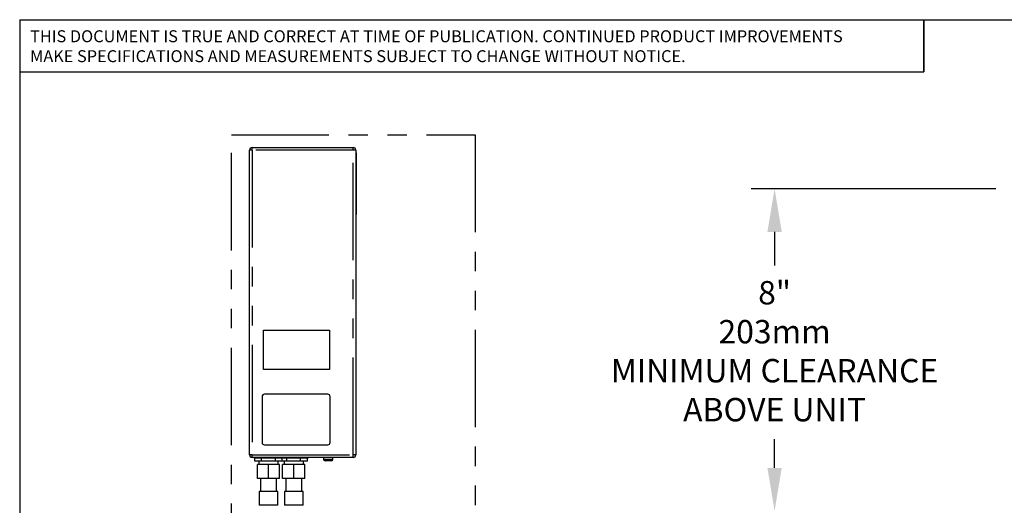
# Model space of a CAD drawing. Extents: x 0 to 103, y -2 to 76.
# Drawn here: x 0 to 38, y 57 to 76 of the extents above; entities that cross this region are included whole.
import ezdxf
from ezdxf.enums import TextEntityAlignment as Align

# ---------------------------------------------------------------- set-up
doc = ezdxf.new("R2010")
doc.units = 0
doc.header["$LTSCALE"] = 3
doc.header["$MEASUREMENT"] = 0
doc.linetypes.add('PHANTOM', pattern=[2.5, 1.25, -0.25, 0.25, -0.25, 0.25, -0.25])
doc.layers.get('0').update_dxf_attribs({"linetype": 'CONTINUOUS'})
for name, color, linetype in [('DIM', 4, 'CONTINUOUS'), ('zBORDER', 8, 'CONTINUOUS'), ('zPAGE', 4, 'CONTINUOUS')]:
    doc.layers.add(name, color=color, linetype=linetype)
doc.styles.add('ARIAL', font='ARIAL.TTF')

# ---------------------------------------------------------------- blocks, each defined once
blk = doc.blocks.new('A SIZE_INST')
at = {"layer": 'zBORDER'}
for q in [(0.2638, 0.1725), (10.4563, 7.7875)]:
    blk.add_line((0.2638, 7.7875), q, dxfattribs=at)
at = {"layer": 'zBORDER', "lineweight": 35}
for p in [(3.7437, 7.7875), (0.2638, 7.586)]:
    blk.add_line(p, (3.7437, 7.5867), dxfattribs=at)
at = {"layer": 'zBORDER', "color": 4, "insert": (0.3038, 7.7467), "char_height": 0.046, "attachment_point": 1, "style": 'ARIAL'}
blk.add_mtext('THIS DOCUMENT IS TRUE AND CORRECT AT TIME OF PUBLICATION. CONTINUED PRODUCT IMPROVEMENTS\\PMAKE SPECIFICATIONS AND MEASUREMENTS SUBJECT TO CHANGE WITHOUT NOTICE.', dxfattribs=at)
at = {"layer": 'zBORDER', "color": 4, "style": 'ARIAL'}
for tag, height, p in [('#1', 0.045, (6.4193, 0.5197)), ('#2', 0.045, (6.8239, 0.5155)), ('REVNAME', 0.045, (7.0574, 0.5158)), ('PART#', 0.07, (10.1105, 0.4999)), ('MODEL(S)', 0.08, (8.4981, 0.4525)), ('NAME1', 0.045, (6.4588, 0.364)), ('NAME2', 0.045, (7.0567, 0.3632)), ('TITLE:', 0.08, (8.4959, 0.3278)), ('REV.', 0.07, (10.1282, 0.3073)), ('NAME3', 0.045, (6.4999, 0.2116)), ('1', 0.0504, (10.0824, 0.2116)), ('X', 0.0504, (10.3312, 0.2116))]:
    blk.add_attdef(tag, text='', height=height, dxfattribs=at).set_placement(p, align=Align.MIDDLE_CENTER)
at = {"layer": 'zBORDER', "color": 4, "style": 'ARIAL', "width": 0.9}
for tag, p in [('DATE2', (6.9573, 0.2116)), ('SC', (7.5641, 0.2116)), ('DWG.TYPE', (8.879, 0.2116))]:
    blk.add_attdef(tag, text='', height=0.045, dxfattribs=at).set_placement(p, align=Align.MIDDLE_CENTER)
at = {"layer": 'zBORDER', "color": 4, "style": 'ARIAL'}
blk.add_attdef('YR', (0.5148, 0.0298), '', height=0.1, dxfattribs=at)
at = {"layer": 'zPAGE', "color": 4, "style": 'ARIAL'}
blk.add_attdef("PG#'S", (10.6009, 6.462), '', height=0.1, rotation=90, dxfattribs=at)

msp = doc.modelspace()

# ---------------------------------------------------------------- linework, layer by layer
at = {"color": 7, "linetype": 'PHANTOM', "lineweight": -3}
for p, q in [((8.94276, 70.9771), (8.84533, 70.9771)), ((8.94276, 70.9771), (8.94276, 71.07452)), ((12.84217, 70.9771), (8.94276, 70.9771)), ((8.94276, 70.9771), (8.94276, 59.23703)), ((12.84217, 70.9771), (12.84217, 71.07452)), ((12.9396, 70.9771), (12.84217, 70.9771)), ((12.84217, 59.23703), (12.84217, 70.9771)), ((8.94276, 59.23703), (8.84533, 59.23703)), ((8.94276, 59.1396), (8.94276, 59.23703)), ((8.94276, 59.23703), (12.84217, 59.23703)), ((12.9396, 59.23703), (12.84217, 59.23703)), ((12.84217, 59.1396), (12.84217, 59.23703)), ((11.69221, 59.07871), (12.05756, 59.07871)), ((9.25721, 57.2992), (9.22043, 57.2992)), ((9.93165, 57.2992), (9.25721, 57.2992)), ((10.90593, 57.2992), (10.19471, 57.2992))]:
    msp.add_line(p, q, dxfattribs=at)
at = {"color": 7, "linetype": 'Continuous', "lineweight": -3}
for p, q in [((8.84533, 59.23703), (8.84533, 70.9771)), ((8.94276, 71.07452), (12.84217, 71.07452)), ((12.9396, 70.9771), (12.9396, 59.23703)), ((12.9396, 70.9771), (12.9396, 59.23703)), ((12.94934, 70.86748), (12.9396, 70.86748)), ((12.94934, 70.86748), (12.94934, 68.49268)), ((12.94946, 70.37472), (12.94934, 70.37472)), ((9.32955, 61.48469), (9.32955, 59.71735)), ((11.8578, 61.5753), (9.42016, 61.5753)), ((11.94841, 59.71735), (11.94841, 61.48469)), ((9.42016, 59.62674), (11.8578, 59.62674)), ((9.02801, 59.1396), (8.94276, 59.1396)), ((12.84217, 59.1396), (8.94276, 59.1396)), ((9.02801, 59.1396), (9.02801, 59.12011)), ((10.12407, 59.12011), (9.02801, 59.12011)), ((9.04729, 58.99833), (9.04729, 59.12011)), ((9.31167, 58.99833), (9.31167, 59.12011)), ((9.84042, 58.99833), (9.84042, 59.12011)), ((10.10479, 58.99833), (10.10479, 59.12011)), ((10.12407, 59.12011), (10.12407, 59.1396)), ((11.10722, 59.12011), (10.12407, 59.12011)), ((10.28595, 58.99833), (10.28595, 59.12011)), ((10.8147, 58.99833), (10.8147, 59.12011)), ((11.07907, 58.99833), (11.07907, 59.12011)), ((11.10722, 59.12011), (11.10722, 59.1396)), ((11.5587, 59.1396), (11.10722, 59.1396)), ((11.69221, 59.1396), (11.69221, 59.07871)), ((12.05756, 59.07871), (12.05756, 59.1396)), ((9.31167, 58.99833), (9.04729, 58.99833)), ((9.57604, 58.87654), (9.14979, 58.87654)), ((9.14979, 58.33095), (9.14979, 58.87654)), ((9.20094, 58.99833), (9.20094, 58.87654)), ((9.84042, 58.99833), (9.31167, 58.99833)), ((10.00229, 58.87654), (9.57604, 58.87654)), ((9.57604, 58.33095), (9.57604, 58.87654)), ((10.10479, 58.99833), (9.84042, 58.99833)), ((9.95114, 58.87654), (9.95114, 58.99833)), ((10.00229, 58.33095), (10.00229, 58.87654)), ((10.28595, 58.99833), (10.10479, 58.99833)), ((10.55032, 58.87654), (10.12164, 58.87654)), ((10.12164, 58.33095), (10.12164, 58.87654)), ((10.17522, 58.99833), (10.17522, 58.87654)), ((10.8147, 58.99833), (10.28595, 58.99833)), ((10.979, 58.87654), (10.55032, 58.87654)), ((10.55032, 58.33095), (10.55032, 58.87654)), ((11.07907, 58.99833), (10.8147, 58.99833)), ((10.92542, 58.87654), (10.92542, 58.99833)), ((10.979, 58.33095), (10.979, 58.87654)), ((11.99667, 59.01781), (11.7531, 59.01781)), ((9.57604, 58.33095), (9.14979, 58.33095)), ((9.27158, 58.33095), (9.27158, 57.82627)), ((10.00229, 58.33095), (9.57604, 58.33095)), ((9.8805, 57.82627), (9.8805, 58.33095)), ((10.55032, 58.33095), (10.12164, 58.33095)), ((10.24586, 58.33095), (10.24586, 57.82627)), ((10.979, 58.33095), (10.55032, 58.33095)), ((10.85478, 57.82627), (10.85478, 58.33095)), ((9.25721, 57.82627), (9.22043, 57.82627)), ((9.22043, 57.82627), (9.22043, 57.2992)), ((9.93165, 57.82627), (9.25721, 57.82627)), ((9.93165, 57.2992), (9.93165, 57.82627)), ((10.90593, 57.82627), (10.19471, 57.82627)), ((10.19471, 57.82627), (10.19471, 57.2992)), ((10.90593, 57.2992), (10.90593, 57.82627))]:
    msp.add_line(p, q, dxfattribs=at)
msp.add_lwpolyline([(9.38902, 62.52271), (9.38902, 64.04486), (11.92593, 64.04486), (11.92593, 62.52271)], close=True)
for centre, radius, start, end in [((8.94276, 70.9771), 0.09743, 90, 180), ((12.84217, 70.9771), 0.09743, 0, 90), ((9.42016, 61.48469), 0.09061, 90, 180), ((11.8578, 61.48469), 0.09061, 0, 90), ((9.42016, 59.71735), 0.09061, 180, 270), ((11.8578, 59.71735), 0.09061, 270, 0), ((8.94276, 59.23703), 0.09743, 180, 270), ((8.94276, 59.23703), 0.09743, 220.541602, 270), ((12.84217, 59.23703), 0.09743, 270, 0), ((11.7531, 59.07871), 0.06089, 180, 270), ((11.99667, 59.07871), 0.06089, 270, 0)]:
    msp.add_arc(centre, radius, start, end, dxfattribs=at)
at = {"layer": 'DIM'}
for p, q in [((37.57197, 69.4777), (28.1547, 69.4777)), ((29.0547, 67.8217), (29.0547, 66.53072)), ((29.0547, 58.73885), (29.0547, 59.84244))]:
    msp.add_line(p, q, dxfattribs=at)
at = {"layer": 'DIM', "linetype": 'PHANTOM'}
msp.add_lwpolyline([(8.15467, 71.55975), (17.52946, 71.55975), (17.52946, 44.61355), (8.15467, 44.61355)], close=True, dxfattribs=at)
at = {"layer": 'DIM'}
for points in [[(28.7787, 67.8217), (29.3307, 67.8217), (29.0547, 69.4777)], [(28.7787, 58.73885), (29.3307, 58.73885), (29.0547, 57.08285)]]:
    msp.add_solid(points, dxfattribs=at)

# ---------------------------------------------------------------- block references
at = {"layer": 'DIM', "xscale": 10, "yscale": 10, "zscale": 10}
msp.add_blockref('A SIZE_INST', (-2.63589, -1.88123), dxfattribs=at)

# ---------------------------------------------------------------- texts
at = {"layer": 'DIM', "insert": (29.0547, 63.23237), "char_height": 0.9, "attachment_point": 5, "style": 'ARIAL'}
msp.add_mtext('{\\fArial|b0|i0|c0|p34;8"\\P203mm\\PMINIMUM CLEARANCE\\PABOVE UNIT}', dxfattribs=at)

doc.saveas('drawing.dxf')
